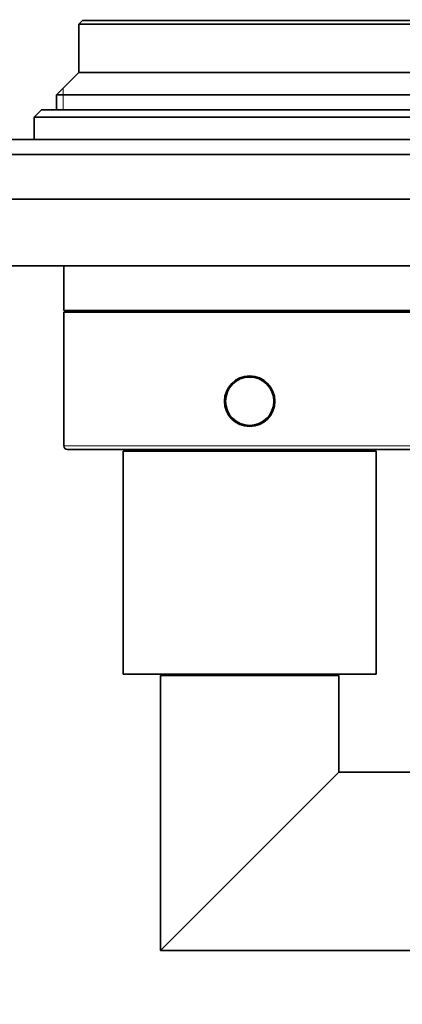
# Model space of a CAD drawing. Units: millimetres. Extents: x 0 to 799, y 0 to 1164.
# Drawn here: x 372 to 423, y 383 to 516 of the extents above; entities that cross this region are included whole.
import ezdxf
from ezdxf import colors
from ezdxf.entities.mleader import LeaderData, LeaderLine
from ezdxf.math import Vec2, Vec3

# ---------------------------------------------------------------- set-up
doc = ezdxf.new("R2010")
doc.units = ezdxf.units.MM
doc.layers.add('DV3_Défaut', color=7, linetype='Continuous')
doc.layers.add('Défaut', color=7, linetype='Continuous')

# ---------------------------------------------------------------- blocks, each defined once
blk = doc.blocks.new('_DOT')
at = {"color": 0}
blk.add_line((0, 0), (-1, 0), dxfattribs=at)
at = {"color": 0, "const_width": 0.333}
blk.add_lwpolyline([(-0.1665, 0, 1), (0.1665, 0, 1)], format="xyb", close=True, dxfattribs=at)
blk = doc.blocks.new('SE2')
at = {"layer": 'DV3_Défaut', "color": 7, "linetype": 'Continuous', "lineweight": 35}
for p, q in [((380.23, 515.52), (379.73, 515.02)), ((425.23, 515.52), (380.23, 515.52)), ((379.73, 515.02), (425.73, 515.02)), ((379.73, 515.02), (379.73, 508.52)), ((379.73, 508.52), (376.73, 505.52)), ((425.73, 508.52), (379.73, 508.52)), ((428.73, 505.52), (376.73, 505.52)), ((376.73, 505.52), (376.73, 503.52)), ((374.73, 503.52), (373.73, 502.52)), ((430.73, 503.52), (374.73, 503.52)), ((373.73, 502.52), (431.73, 502.52)), ((373.73, 502.52), (373.73, 499.52)), ((424.85, 499.52), (317.73, 499.52)), ((502.73, 497.52), (302.73, 497.52)), ((502.73, 491.52), (302.73, 491.52)), ((378.43, 491.5), (364.43, 491.5)), ((378.43, 491.5), (378.43, 491.52)), ((379.03, 491.5), (378.43, 491.5)), ((379.03, 491.5), (379.03, 491.52)), ((380.07, 491.5), (380.07, 491.52)), ((380.94, 491.5), (380.07, 491.5)), ((380.94, 491.5), (380.94, 491.52)), ((384.4, 491.5), (380.94, 491.5)), ((384.4, 491.5), (384.4, 491.52)), ((387.35, 491.5), (387.35, 491.52)), ((441.04, 491.5), (387.35, 491.5)), ((436.23, 482.52), (369.23, 482.52)), ((377.73, 482.52), (377.73, 476.52)), ((427.73, 476.52), (377.73, 476.52)), ((377.73, 476.32), (427.73, 476.32)), ((377.73, 476.32), (377.73, 458.32)), ((379.73, 476.52), (379.73, 476.32)), ((401.81, 467.57), (403.63, 467.57)), ((400.73, 467.03), (400.73, 467.02)), ((400.93, 467.02), (400.73, 467.02)), ((404.82, 467.02), (404.54, 467.02)), ((404.73, 467.02), (404.73, 467.05)), ((399.36, 464.52), (399.49, 464.52)), ((405.98, 464.52), (406.11, 464.52)), ((378.23, 457.82), (427.23, 457.82)), ((419.73, 457.62), (385.73, 457.62)), ((385.73, 457.62), (385.73, 427.62)), ((392.23, 457.82), (392.23, 457.62)), ((413.23, 457.62), (413.23, 457.82)), ((419.73, 427.62), (419.73, 457.62)), ((419.73, 427.62), (385.73, 427.62)), ((414.73, 427.42), (390.73, 427.42)), ((390.73, 427.42), (390.73, 390.42)), ((393.73, 427.62), (393.73, 427.42)), ((411.73, 427.42), (411.73, 427.62)), ((414.73, 414.42), (414.73, 427.42)), ((390.73, 390.42), (414.73, 414.42)), ((424.73, 414.42), (414.73, 414.42)), ((390.73, 390.42), (424.73, 390.42))]:
    blk.add_line(p, q, dxfattribs=at)
at = {"layer": 'DV3_Défaut', "color": 7, "linetype": 'Continuous', "lineweight": 18}
for p, q in [((377.65, 503.52), (377.65, 506.44)), ((401.16, 467.03), (401.16, 467.02)), ((404.3, 467.05), (404.3, 467.02)), ((427.73, 458.32), (377.73, 458.32))]:
    blk.add_line(p, q, dxfattribs=at)
at = {"layer": 'DV3_Défaut', "color": 7, "linetype": 'Continuous', "lineweight": 35}
for radius in [3.4, 3.25]:
    blk.add_circle((402.73, 464.32), radius, dxfattribs=at)
for centre, radius, start, end in [((402.73, 464.32), 3.25, 284.5168, 287.1351), ((378.23, 458.32), 0.5, 180, 270)]:
    blk.add_arc(centre, radius, start, end, dxfattribs=at)

msp = doc.modelspace()

# ---------------------------------------------------------------- block references
at = {"layer": 'Défaut'}
msp.add_blockref('SE2', (0, 0), dxfattribs=at)

# ---------------------------------------------------------------- leaders
at = {"layer": 'Défaut', "color": 7, "linetype": 'Continuous', "lineweight": 18}
ml = msp.add_multileader_mtext('Standard', dxfattribs=at)
ml.set_content('{\\pxsm0.9;\\fSolid Edge ISO|b1||i0||c0|p34;\\W1.;14/12/2016\\P}', color=256)
ml.set_leader_properties()
ml.set_arrow_properties(name='DOT')
ml.build(insert=Vec2(0, 0))
ml.multileader.update_dxf_attribs({"leader_type": 0, "dogleg_length": 0, "arrow_head_size": 12})
ctx = ml.context
ctx.base_point, ctx.char_height, ctx.arrow_head_size, ctx.landing_gap_size = Vec3(656.6, 1156.97), 12, 12, 4.2
notes = []
notes.append((ctx, [(0, (0, 0, 0), (0, 0), (1, 0), 1, [])]))
ctx.mtext.insert = Vec3(658.6, 1163.09)
for ctx, leaders in notes:
    for number, flags, end, landing, length, lines in leaders:
        leader = LeaderData()
        leader.index, (leader.has_last_leader_line, leader.has_dogleg_vector, leader.attachment_direction) = number, flags
        leader.last_leader_point, leader.dogleg_vector, leader.dogleg_length = Vec3(end), Vec3(landing), length
        for number, points, colour, breaks in lines:
            line = LeaderLine()
            line.index, line.vertices, line.color, line.breaks = number, Vec3.list(points), colors.encode_raw_color(colour), breaks
            leader.lines.append(line)
        ctx.leaders.append(leader)

doc.saveas('drawing.dxf')
